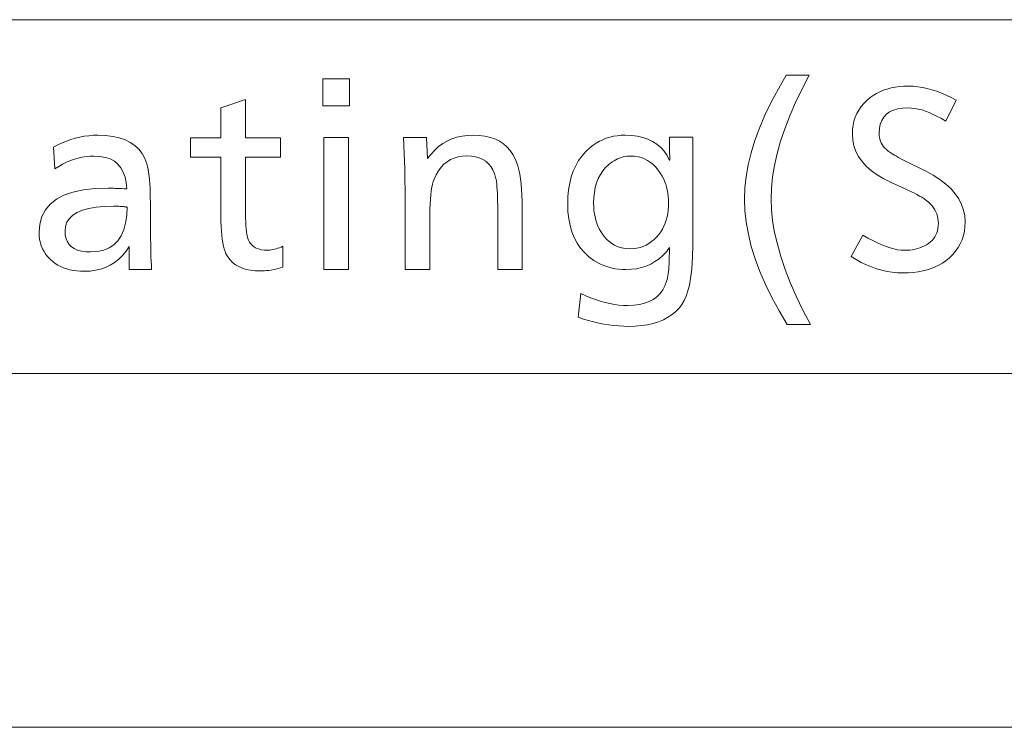
# Model space of a CAD drawing. Extents: x 34 to 821, y 43 to 545.
# Drawn here: x 773 to 784, y 188 to 195 of the extents above; entities that cross this region are included whole.
import ezdxf

# ---------------------------------------------------------------- set-up
doc = ezdxf.new("R2010")
doc.units = 0

msp = doc.modelspace()

# ---------------------------------------------------------------- linework, layer by layer
at = {"color": 0, "lineweight": 13}
for p, q in [((645.739136, 195.448044), (821.000549, 195.448044)), ((645.739136, 191.515259), (821.000549, 191.515259)), ((645.739136, 187.582489), (821.000549, 187.582489))]:
    msp.add_line(p, q, dxfattribs=at)
for points in [[(781.911865, 194.832809), (781.831116, 194.677917), (781.75885, 194.526825), (781.695129, 194.379532), (781.639893, 194.236023), (781.59314, 194.096313), (781.554871, 193.960388), (781.525146, 193.828262), (781.503906, 193.699936), (781.49115, 193.575394), (781.486877, 193.454651), (781.491272, 193.335678), (781.504395, 193.212158), (781.526184, 193.084061), (781.556824, 192.951416), (781.59613, 192.814194), (781.644226, 192.672424), (781.700989, 192.526077), (781.766541, 192.375183), (781.84082, 192.219727), (781.923889, 192.059692), (781.665771, 192.059692), (781.575684, 192.210663), (781.495056, 192.3591), (781.42395, 192.50502), (781.362305, 192.648407), (781.31012, 192.789291), (781.267456, 192.927643), (781.234253, 193.063477), (781.21051, 193.196793), (781.196289, 193.327576), (781.191589, 193.455856), (781.196228, 193.578964), (781.210144, 193.705307), (781.233398, 193.8349), (781.26593, 193.967743), (781.307739, 194.103806), (781.358826, 194.243134), (781.419189, 194.385681), (781.488892, 194.531479), (781.567871, 194.680527), (781.656128, 194.832809)], [(776.801392, 194.789581), (776.801392, 194.489471), (776.503662, 194.489471), (776.503662, 194.789581)], [(783.543335, 194.551895), (783.42804, 194.320206), (783.380249, 194.348251), (783.333923, 194.373352), (783.28894, 194.395508), (783.245422, 194.414703), (783.203247, 194.430939), (783.162537, 194.444229), (783.123291, 194.454575), (783.085388, 194.461945), (783.04895, 194.466385), (783.013916, 194.467865), (782.951843, 194.465012), (782.896362, 194.456482), (782.847351, 194.442245), (782.804932, 194.422333), (782.768982, 194.396729), (782.739624, 194.365433), (782.716736, 194.328445), (782.700439, 194.285767), (782.690613, 194.237396), (782.687378, 194.18335), (782.688354, 194.161118), (782.691223, 194.139557), (782.695984, 194.118668), (782.702759, 194.09845), (782.711365, 194.078903), (782.721924, 194.060028), (782.734436, 194.041824), (782.74884, 194.024307), (782.765137, 194.007446), (782.783386, 193.991272), (782.793884, 193.98317), (782.806641, 193.974228), (782.821655, 193.964432), (782.838928, 193.953812), (782.858459, 193.942352), (782.880188, 193.930038), (782.904236, 193.916901), (782.930542, 193.902908), (782.959106, 193.888092), (782.989868, 193.872421), (783.207153, 193.763184), (783.290222, 193.718002), (783.364502, 193.670349), (783.430054, 193.620239), (783.486816, 193.567642), (783.534912, 193.512573), (783.574219, 193.455032), (783.604797, 193.39502), (783.626648, 193.332535), (783.639771, 193.267578), (783.644165, 193.20015), (783.641968, 193.14743), (783.635498, 193.096817), (783.624695, 193.048309), (783.609558, 193.001923), (783.590149, 192.957657), (783.566345, 192.915497), (783.538269, 192.875443), (783.505859, 192.837509), (783.469116, 192.801682), (783.42804, 192.767975), (783.391724, 192.742432), (783.352905, 192.719574), (783.311584, 192.699402), (783.2677, 192.681931), (783.221252, 192.667145), (783.172363, 192.655045), (783.120911, 192.64563), (783.066956, 192.638901), (783.010498, 192.634872), (782.951477, 192.63353), (782.892578, 192.635345), (782.834045, 192.640823), (782.775818, 192.649948), (782.717896, 192.66272), (782.660339, 192.679138), (782.603149, 192.699219), (782.546265, 192.722931), (782.489746, 192.750305), (782.433533, 192.781326), (782.377625, 192.815994), (782.507324, 193.05249), (782.56311, 193.020554), (782.61676, 192.991989), (782.668274, 192.966782), (782.71759, 192.944931), (782.764771, 192.926437), (782.809814, 192.911316), (782.852661, 192.899551), (782.893372, 192.891144), (782.931885, 192.886108), (782.968262, 192.88443), (782.999695, 192.885193), (783.030151, 192.887497), (783.059631, 192.891342), (783.088135, 192.896713), (783.115662, 192.903625), (783.142151, 192.912079), (783.167664, 192.922073), (783.192261, 192.933594), (783.21582, 192.946655), (783.238403, 192.961258), (783.258911, 192.977097), (783.277283, 192.994385), (783.293518, 193.013123), (783.307556, 193.033279), (783.319397, 193.054886), (783.329163, 193.077942), (783.336731, 193.102432), (783.342102, 193.128357), (783.345337, 193.155731), (783.346436, 193.18454), (783.345337, 193.211945), (783.342102, 193.238464), (783.336731, 193.264099), (783.329163, 193.288849), (783.319397, 193.312698), (783.307556, 193.335663), (783.293518, 193.357742), (783.277283, 193.378922), (783.258911, 193.399231), (783.238403, 193.41864), (783.222412, 193.431793), (783.204163, 193.445343), (783.183655, 193.459259), (783.16095, 193.473572), (783.136047, 193.488266), (783.108887, 193.503342), (783.079468, 193.518814), (783.047852, 193.534653), (783.013977, 193.550888), (782.977905, 193.567505), (782.820618, 193.639526), (782.738953, 193.679916), (782.665894, 193.723267), (782.60144, 193.769608), (782.545593, 193.818924), (782.498291, 193.871216), (782.459595, 193.926483), (782.429504, 193.984741), (782.40802, 194.045959), (782.395142, 194.110168), (782.390869, 194.177338), (782.392822, 194.226761), (782.398743, 194.2742), (782.408569, 194.319641), (782.422363, 194.363083), (782.440063, 194.404526), (782.461731, 194.443985), (782.487305, 194.481461), (782.516846, 194.516937), (782.550293, 194.550415), (782.587708, 194.581909), (782.621399, 194.606079), (782.657104, 194.627716), (782.694885, 194.646805), (782.73468, 194.663345), (782.776489, 194.677338), (782.820374, 194.688797), (782.866272, 194.697708), (782.914246, 194.704071), (782.964233, 194.707886), (783.016296, 194.709152), (783.067139, 194.707581), (783.118408, 194.702866), (783.170105, 194.695007), (783.222229, 194.68399), (783.274719, 194.669846), (783.327637, 194.652542), (783.38092, 194.632095), (783.434631, 194.608505), (783.48877, 194.581772)], [(775.644165, 194.561493), (775.644165, 194.134125), (776.033081, 194.134125), (776.033081, 193.920441), (775.644165, 193.920441), (775.644165, 193.343002), (775.64447, 193.291153), (775.645569, 193.243134), (775.647278, 193.198944), (775.649719, 193.158615), (775.652832, 193.122116), (775.656677, 193.089462), (775.661194, 193.060654), (775.666443, 193.03569), (775.672363, 193.014557), (775.678955, 192.997269), (775.690063, 192.976059), (775.703186, 192.957077), (775.718262, 192.940338), (775.735413, 192.925812), (775.754578, 192.913544), (775.775757, 192.903488), (775.79895, 192.895676), (775.824158, 192.890091), (775.851379, 192.886749), (775.880615, 192.88562), (775.897766, 192.886063), (775.9151, 192.88736), (775.932617, 192.889511), (775.950378, 192.892548), (775.968262, 192.896423), (775.986389, 192.901184), (776.0047, 192.906799), (776.023193, 192.913284), (776.04187, 192.920624), (776.06073, 192.928848), (776.06073, 192.697144), (776.03418, 192.689163), (776.007874, 192.682022), (775.981873, 192.67572), (775.956055, 192.670258), (775.930481, 192.665634), (775.905151, 192.66185), (775.880066, 192.65892), (775.855164, 192.656815), (775.830566, 192.655548), (775.806213, 192.655136), (775.751648, 192.657059), (775.700806, 192.662811), (775.653687, 192.672424), (775.610291, 192.685867), (775.570618, 192.703156), (775.534668, 192.724274), (775.502441, 192.749252), (775.473938, 192.778061), (775.449158, 192.810715), (775.42804, 192.847214), (775.417358, 192.871887), (775.407776, 192.900314), (775.399292, 192.932495), (775.391968, 192.968414), (775.385742, 193.008072), (775.380676, 193.051483), (775.376709, 193.098633), (775.373901, 193.149536), (775.372192, 193.204178), (775.371643, 193.262573), (775.371643, 193.920441), (775.033081, 193.920441), (775.033081, 194.134125), (775.371643, 194.134125), (775.371643, 194.469055)], [(773.510925, 194.029678), (773.558838, 194.055222), (773.607056, 194.078079), (773.65564, 194.098251), (773.704529, 194.115738), (773.753662, 194.130524), (773.803162, 194.142624), (773.852966, 194.152039), (773.903137, 194.158752), (773.953552, 194.162796), (774.004272, 194.164139), (774.090759, 194.16095), (774.170044, 194.151413), (774.242188, 194.135498), (774.30719, 194.113235), (774.365051, 194.08461), (774.41571, 194.049606), (774.459229, 194.008255), (774.495605, 193.960541), (774.524841, 193.906448), (774.546936, 193.846008), (774.554688, 193.81662), (774.561584, 193.784164), (774.567749, 193.748627), (774.573059, 193.710022), (774.577515, 193.668335), (774.581177, 193.623581), (774.584045, 193.57576), (774.586121, 193.524857), (774.587341, 193.470886), (774.587708, 193.413834), (774.587708, 193.375427), (774.587891, 193.276978), (774.588318, 193.184784), (774.58905, 193.098831), (774.590027, 193.019119), (774.591309, 192.945648), (774.592896, 192.878418), (774.594788, 192.817444), (774.596924, 192.762695), (774.599365, 192.714203), (774.602112, 192.671936), (774.353638, 192.671936), (774.353149, 192.687851), (774.352783, 192.702911), (774.352417, 192.717133), (774.352112, 192.73053), (774.351807, 192.743073), (774.351624, 192.754776), (774.35144, 192.76564), (774.351318, 192.775665), (774.351257, 192.784851), (774.351257, 192.793182), (774.351257, 192.802719), (774.351318, 192.813065), (774.35144, 192.824234), (774.351624, 192.836212), (774.351807, 192.849014), (774.352112, 192.862625), (774.352417, 192.87706), (774.352783, 192.892303), (774.353149, 192.908356), (774.353638, 192.925247), (774.317322, 192.87323), (774.277893, 192.826706), (774.235474, 192.785645), (774.190002, 192.750061), (774.141418, 192.719955), (774.089844, 192.695328), (774.035217, 192.676163), (773.977539, 192.662476), (773.916809, 192.654266), (773.853027, 192.651535), (773.810852, 192.652618), (773.770264, 192.655853), (773.731201, 192.661255), (773.693787, 192.668823), (773.657959, 192.678543), (773.623718, 192.69043), (773.591003, 192.704468), (773.559937, 192.720673), (773.530396, 192.739044), (773.502502, 192.759567), (773.473755, 192.784637), (773.448059, 192.81134), (773.425354, 192.839676), (773.405701, 192.869629), (773.389038, 192.90123), (773.375427, 192.934464), (773.364868, 192.96933), (773.3573, 193.005814), (773.352722, 193.043945), (773.351257, 193.08371), (773.358887, 193.176987), (773.381958, 193.260468), (773.420349, 193.334106), (773.474182, 193.397949), (773.543335, 193.45195), (773.627808, 193.49614), (773.727722, 193.530518), (773.842957, 193.555054), (773.973572, 193.569794), (774.119568, 193.574707), (774.131958, 193.574631), (774.14624, 193.574417), (774.162354, 193.574051), (774.180237, 193.573547), (774.199951, 193.572906), (774.221558, 193.572113), (774.244934, 193.571167), (774.270142, 193.570084), (774.29718, 193.568863), (774.32605, 193.567505), (774.319763, 193.636841), (774.306824, 193.698883), (774.287109, 193.753616), (774.260742, 193.801056), (774.2276, 193.841202), (774.187744, 193.874054), (774.141174, 193.899597), (774.08783, 193.917847), (774.027832, 193.928787), (773.96106, 193.932449), (773.917603, 193.93103), (773.874084, 193.926773), (773.830566, 193.919693), (773.787048, 193.909775), (773.743469, 193.897034), (773.69989, 193.881454), (773.656311, 193.863037), (773.612671, 193.841782), (773.56897, 193.817703), (773.52533, 193.790787)], [(777.656128, 194.138931), (777.669373, 193.906036), (777.707458, 193.955078), (777.748352, 193.998947), (777.791992, 194.037659), (777.838379, 194.071213), (777.887573, 194.099609), (777.939453, 194.122833), (777.994141, 194.1409), (778.051575, 194.153809), (778.111816, 194.16156), (778.174744, 194.164139), (778.24231, 194.161499), (778.305298, 194.15358), (778.363708, 194.140366), (778.417542, 194.121887), (778.466797, 194.098114), (778.511414, 194.069061), (778.551514, 194.034729), (778.586975, 193.995102), (778.617859, 193.950211), (778.644165, 193.900024), (778.658752, 193.864334), (778.671814, 193.824448), (778.68335, 193.780396), (778.693298, 193.732162), (778.701782, 193.679749), (778.708679, 193.623154), (778.71405, 193.562378), (778.717896, 193.497437), (778.720215, 193.428314), (778.721008, 193.355011), (778.721008, 192.671936), (778.448486, 192.671936), (778.448486, 193.331009), (778.448242, 193.382813), (778.447571, 193.431168), (778.446411, 193.476074), (778.444824, 193.517517), (778.442749, 193.555496), (778.440247, 193.590012), (778.437317, 193.621094), (778.433899, 193.648697), (778.429993, 193.672852), (778.425659, 193.693542), (778.411682, 193.739166), (778.393677, 193.779984), (778.371704, 193.815994), (778.345764, 193.847214), (778.315796, 193.873627), (778.281921, 193.895233), (778.243958, 193.912033), (778.202087, 193.924042), (778.156189, 193.931244), (778.106323, 193.93364), (778.056213, 193.931061), (778.009155, 193.923325), (777.965088, 193.910416), (777.924072, 193.892349), (777.886047, 193.869125), (777.851074, 193.840729), (777.819092, 193.807175), (777.790161, 193.768463), (777.764282, 193.724579), (777.741394, 193.675537), (777.732239, 193.649918), (777.724121, 193.619644), (777.716919, 193.584717), (777.710632, 193.54512), (777.705383, 193.50087), (777.70105, 193.451965), (777.697693, 193.398392), (777.695313, 193.340179), (777.693848, 193.277298), (777.693359, 193.209747), (777.693359, 192.671936), (777.420837, 192.671936), (777.420837, 193.397034), (777.420654, 193.452637), (777.420166, 193.512375), (777.41925, 193.576233), (777.417969, 193.644226), (777.416382, 193.716354), (777.414368, 193.792618), (777.412048, 193.873001), (777.409363, 193.957504), (777.40625, 194.046158), (777.402832, 194.138931)], [(780.616516, 194.142532), (780.616516, 192.926437), (780.615051, 192.826706), (780.610596, 192.733978), (780.603149, 192.64827), (780.592712, 192.569565), (780.579346, 192.497864), (780.562927, 192.433182), (780.543579, 192.375519), (780.52124, 192.32486), (780.495972, 192.281204), (780.467651, 192.244568), (780.429199, 192.205566), (780.386719, 192.17067), (780.340271, 192.139877), (780.289795, 192.11319), (780.235413, 192.090607), (780.176941, 192.072128), (780.114563, 192.05777), (780.048157, 192.047501), (779.977783, 192.041336), (779.903442, 192.039291), (779.848816, 192.040298), (779.793884, 192.04332), (779.738647, 192.048355), (779.683167, 192.05542), (779.627319, 192.064499), (779.571228, 192.075592), (779.514893, 192.088699), (779.458191, 192.103821), (779.401245, 192.120972), (779.344055, 192.140121), (779.371643, 192.404236), (779.426819, 192.378922), (779.481384, 192.356262), (779.535339, 192.336273), (779.588684, 192.318954), (779.641418, 192.304291), (779.693604, 192.292297), (779.745178, 192.282974), (779.796143, 192.276306), (779.846497, 192.272308), (779.89624, 192.270981), (779.963196, 192.273697), (780.024841, 192.28183), (780.081177, 192.295395), (780.132141, 192.314392), (780.177734, 192.338806), (780.218079, 192.368652), (780.253052, 192.403915), (780.282715, 192.444611), (780.307007, 192.490738), (780.32605, 192.542282), (780.331055, 192.560349), (780.335693, 192.579941), (780.339844, 192.601059), (780.343506, 192.623734), (780.346741, 192.647934), (780.349487, 192.673676), (780.351807, 192.700943), (780.353699, 192.729752), (780.355103, 192.760101), (780.356018, 192.791992), (780.356018, 192.808792), (780.357239, 192.859207), (780.357666, 192.867767), (780.358093, 192.875641), (780.358459, 192.882843), (780.358765, 192.889374), (780.359009, 192.895233), (780.359253, 192.900421), (780.359436, 192.904922), (780.359558, 192.908768), (780.359619, 192.911942), (780.359619, 192.914444), (780.322815, 192.868134), (780.283325, 192.826706), (780.241272, 192.790146), (780.196533, 192.758469), (780.149231, 192.731659), (780.099304, 192.709732), (780.046753, 192.692673), (779.991638, 192.680481), (779.933838, 192.673172), (779.873413, 192.670746), (779.834045, 192.671753), (779.795471, 192.67482), (779.757751, 192.679916), (779.720947, 192.687073), (779.684937, 192.696243), (779.649841, 192.707474), (779.615601, 192.720734), (779.582275, 192.736038), (779.549744, 192.753387), (779.518127, 192.772781), (779.462646, 192.813614), (779.413086, 192.859268), (779.369324, 192.909744), (779.331421, 192.965042), (779.299316, 193.025177), (779.273071, 193.090134), (779.252625, 193.159927), (779.238037, 193.234528), (779.229309, 193.313965), (779.226379, 193.398224), (779.228882, 193.479919), (779.236328, 193.557419), (779.248718, 193.630707), (779.266113, 193.699799), (779.288513, 193.764679), (779.315857, 193.825363), (779.348145, 193.881851), (779.385437, 193.934128), (779.427673, 193.982208), (779.474854, 194.026077), (779.508606, 194.052307), (779.543518, 194.075775), (779.57959, 194.096497), (779.616821, 194.114441), (779.655273, 194.129623), (779.694885, 194.142044), (779.735657, 194.151718), (779.777588, 194.158615), (779.82074, 194.16275), (779.865051, 194.164139), (779.935486, 194.161346), (780.001221, 194.152954), (780.062317, 194.138962), (780.118774, 194.119385), (780.170532, 194.094208), (780.217712, 194.063446), (780.260132, 194.027084), (780.297974, 193.985123), (780.331116, 193.937576), (780.359619, 193.88443), (780.359863, 193.888626), (780.360046, 193.892593), (780.360229, 193.896317), (780.360413, 193.899796), (780.360535, 193.90303), (780.360657, 193.906036), (780.360718, 193.908798), (780.360779, 193.911316), (780.36084, 193.913589), (780.36084, 193.915634), (780.359619, 193.978058), (780.359619, 194.142532)], [(776.788208, 194.138931), (776.788208, 192.671936), (776.515686, 192.671936), (776.515686, 194.138931)], [(779.931091, 193.932449), (779.908203, 193.931808), (779.885803, 193.929901), (779.863831, 193.926712), (779.842346, 193.922256), (779.821228, 193.916534), (779.800537, 193.909546), (779.780334, 193.90126), (779.760498, 193.891724), (779.74115, 193.880905), (779.722168, 193.86882), (779.682739, 193.838928), (779.6474, 193.805435), (779.616272, 193.768341), (779.589233, 193.727646), (779.566406, 193.68335), (779.547729, 193.635452), (779.533203, 193.583939), (779.522827, 193.528839), (779.516602, 193.470139), (779.514526, 193.407837), (779.515442, 193.367661), (779.518372, 193.328796), (779.523254, 193.291214), (779.530029, 193.254944), (779.538818, 193.219955), (779.5495, 193.186279), (779.562134, 193.153885), (779.576721, 193.122787), (779.593262, 193.093002), (779.611755, 193.064499), (779.635132, 193.033707), (779.660156, 193.006149), (779.68689, 192.981842), (779.715271, 192.96077), (779.7453, 192.942947), (779.776978, 192.92836), (779.810303, 192.917023), (779.845276, 192.90892), (779.881958, 192.904053), (779.920288, 192.902435), (779.958862, 192.904022), (779.996033, 192.908813), (780.031677, 192.916809), (780.065857, 192.927979), (780.098511, 192.942352), (780.1297, 192.959915), (780.159424, 192.980667), (780.187622, 193.004623), (780.214355, 193.031754), (780.239563, 193.062103), (780.260132, 193.090866), (780.278503, 193.121017), (780.294678, 193.152527), (780.308716, 193.18541), (780.320618, 193.219666), (780.330322, 193.25528), (780.337891, 193.292267), (780.343323, 193.330612), (780.346558, 193.370346), (780.347656, 193.411438), (780.346741, 193.449066), (780.344055, 193.48558), (780.339661, 193.520996), (780.333435, 193.555298), (780.325439, 193.588501), (780.315674, 193.620605), (780.304077, 193.651596), (780.290771, 193.681488), (780.275696, 193.710281), (780.258789, 193.737961), (780.232849, 193.774918), (780.205322, 193.807983), (780.176331, 193.837143), (780.145874, 193.862427), (780.113831, 193.88382), (780.080322, 193.901321), (780.045288, 193.914948), (780.008728, 193.924667), (779.970642, 193.930496)], [(774.329651, 193.364624), (774.328918, 193.364838), (774.328186, 193.365051), (774.327454, 193.365234), (774.326721, 193.365387), (774.32605, 193.365524), (774.325317, 193.365631), (774.324585, 193.365707), (774.323853, 193.365768), (774.32312, 193.365799), (774.322449, 193.365814), (774.322144, 193.365829), (774.321716, 193.36586), (774.321167, 193.365921), (774.320496, 193.366013), (774.319702, 193.366119), (774.318848, 193.366257), (774.31781, 193.366409), (774.31665, 193.366592), (774.315369, 193.366791), (774.314026, 193.36702), (774.312622, 193.367249), (774.311401, 193.367447), (774.310364, 193.36763), (774.309387, 193.367783), (774.308594, 193.36792), (774.307983, 193.368027), (774.307434, 193.368103), (774.307129, 193.368164), (774.306885, 193.36821), (774.306824, 193.368225), (774.2948, 193.369415), (774.287354, 193.370331), (774.278992, 193.371155), (774.269714, 193.371872), (774.25946, 193.372498), (774.248291, 193.373016), (774.236206, 193.373459), (774.223145, 193.373795), (774.209167, 193.374023), (774.194214, 193.374176), (774.178345, 193.374222), (774.075928, 193.371445), (773.984314, 193.363129), (773.903442, 193.349258), (773.833374, 193.329849), (773.774109, 193.304886), (773.725586, 193.274384), (773.687866, 193.238342), (773.660889, 193.196747), (773.644714, 193.149597), (773.639343, 193.096909), (773.642212, 193.053116), (773.650757, 193.013931), (773.664978, 192.979355), (773.684875, 192.949402), (773.710449, 192.924042), (773.74176, 192.90329), (773.778748, 192.887161), (773.821411, 192.875641), (773.869812, 192.868729), (773.923889, 192.866425), (774.000549, 192.871399), (774.069153, 192.886353), (774.129761, 192.911255), (774.182373, 192.946136), (774.22699, 192.990967), (774.26355, 193.045776), (774.292114, 193.110535), (774.312622, 193.185272), (774.325134, 193.269958)]]:
    msp.add_lwpolyline(points, close=True, dxfattribs=at)

doc.saveas('drawing.dxf')
